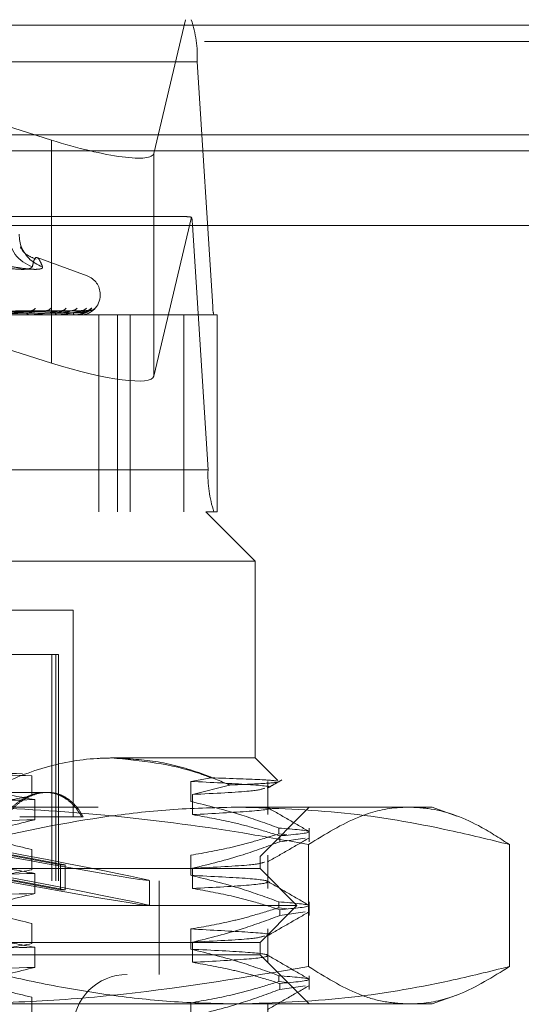
# Model space of a CAD drawing. Units: inches. Extents: x 0 to 23.4, y 0 to 16.5.
# Drawn here: x 7.4 to 7.5, y 13.4 to 13.6 of the extents above; entities that cross this region are included whole.
import ezdxf

# ---------------------------------------------------------------- set-up
doc = ezdxf.new("R2010")
doc.units = ezdxf.units.IN
doc.header["$MEASUREMENT"] = 0
doc.linetypes.add('HIDDEN', pattern=[0.07500000000000001, 0.05, -0.025])

msp = doc.modelspace()

# ---------------------------------------------------------------- linework, layer by layer
at = {"color": 7, "linetype": 'HIDDEN', "lineweight": 0}
for p, q in [((7.2537475677, 13.5578016742), (7.4454998049, 13.5578016742)), ((7.341303252, 13.5578016742), (7.4175124744, 13.5337180506)), ((7.4380243393, 13.531067481), (7.4443616053, 13.5578016742)), ((7.9481135247, 13.5567218012), (3.5045135247, 13.5567218012)), ((7.9481135247, 13.5534718012), (3.5045135247, 13.5534718012)), ((7.4466817173, 13.5493777766), (7.2549294802, 13.5493777766)), ((7.4466817173, 13.5493777766), (7.4497940388, 13.5004313356)), ((7.4175124744, 13.5337180506), (7.4175124744, 13.489132447)), ((3.5045135247, 13.5315468012), (7.9481135247, 13.5315468012)), ((7.4380243393, 13.531067481), (7.4380243393, 13.4864818774)), ((7.4441899134, 13.5184315955), (7.2550574592, 13.5184315955)), ((7.4455676505, 13.5183038555), (7.4380243393, 13.4864818774)), ((7.2539839502, 13.516746816), (7.4457361873, 13.516746816)), ((7.4488485088, 13.467800375), (7.4457361873, 13.516746816)), ((7.4246743826, 13.5065791745), (7.4146509678, 13.5102273992)), ((7.2971749007, 13.5065791745), (7.4244807924, 13.5065791745)), ((7.2943985538, 13.502683564), (7.426925508, 13.502683564)), ((7.2947301851, 13.5028795973), (7.4272571393, 13.5028795973)), ((7.4272648544, 13.502683564), (7.4272648544, 13.5028795973)), ((7.2580418017, 13.5004313356), (7.4497940388, 13.5004313356)), ((7.4439764673, 13.4987465561), (7.2766536326, 13.4987465561)), ((7.4136468097, 13.4995838507), (7.3848769049, 13.4991006024)), ((7.4161902891, 13.4995813989), (7.3863918137, 13.4990992524)), ((7.4196479997, 13.4995833861), (7.3876845817, 13.4991003436)), ((7.4213964612, 13.4995818586), (7.3887261419, 13.4990995055)), ((7.4235223, 13.4995829888), (7.3895209156, 13.4991001262)), ((7.424412608, 13.4995822534), (7.3900512636, 13.4990997227)), ((7.4251298514, 13.4995826208), (7.3903194097, 13.4990999244)), ((7.4132129527, 13.4987465561), (7.4131257232, 13.4987465561)), ((7.4132830235, 13.4987521742), (7.4131397727, 13.4987521742)), ((7.4135977276, 13.4987465561), (7.413683085, 13.4987465561)), ((7.4187176455, 13.4987465561), (7.4186572903, 13.4987465561)), ((7.4187660256, 13.4987521742), (7.4186713398, 13.4987521742)), ((7.4189821582, 13.4987465561), (7.4190404476, 13.4987465561)), ((7.4221300502, 13.4987465561), (7.4220987507, 13.4987465561)), ((7.4221549909, 13.4987521742), (7.4221128001, 13.4987521742)), ((7.4222647406, 13.4987465561), (7.4222938551, 13.4987465561)), ((7.4233268335, 13.4987465561), (7.4233257209, 13.4987465561)), ((7.4269859578, 13.4987465561), (7.4269859578, 13.4593764774)), ((7.4307451553, 13.4593764774), (7.4307451553, 13.4987465561)), ((7.4332787391, 13.4593764774), (7.4332787391, 13.4987465561)), ((7.4506988713, 13.4987465561), (7.4439764673, 13.4987465561)), ((7.4439764673, 13.4593764774), (7.4439764673, 13.4987465561)), ((7.4506988713, 13.4593764774), (7.4506988713, 13.4987465561)), ((7.4175124744, 13.489132447), (7.3914765131, 13.4973603264)), ((7.4488485088, 13.467800375), (7.2570962717, 13.467800375)), ((7.2990890814, 13.4593764774), (7.4484262718, 13.4593764774)), ((7.4506988713, 13.4593764774), (7.4484262718, 13.4593764774)), ((7.4582687914, 13.4495339577), (7.4484262718, 13.4593764774)), ((7.4582687914, 13.4495339577), (7.2921521415, 13.4495339577)), ((7.4582687914, 13.4101638789), (7.4582687914, 13.4495339577)), ((7.4218514686, 13.439691438), (7.3966150444, 13.439691438)), ((7.4218514686, 13.3983528553), (7.4218514686, 13.439691438)), ((7.4091732595, 13.4308331703), (7.4184282589, 13.4308331703)), ((7.4175832902, 13.4308331703), (7.4175832902, 13.3855575797)), ((7.4184282589, 13.4308331703), (7.4184282589, 13.3855575797)), ((7.4184282589, 13.4308331703), (7.4188987127, 13.4308331703)), ((7.4188987127, 13.3855575797), (7.4188987127, 13.4308331703)), ((7.2921521415, 13.4101638789), (7.429953712, 13.4101638789)), ((7.429953712, 13.4101638789), (7.4582687914, 13.4101638789)), ((7.4628019141, 13.4056307563), (7.4582687914, 13.4101638789)), ((7.4136156849, 13.4065794334), (7.4136156849, 13.4025475336)), ((7.4453914184, 13.4054770747), (7.4494737203, 13.4061791086)), ((7.4453914184, 13.4014451749), (7.4453914184, 13.4054770747)), ((7.4531715471, 13.4047458734), (7.445738114, 13.4028459076)), ((7.4608093918, 13.3988140079), (7.4608093918, 13.4054770747)), ((7.4166871317, 13.4032741152), (7.4041110946, 13.4032741152)), ((7.445738114, 13.4028459076), (7.445738114, 13.3988140079)), ((7.3268569749, 13.4003213593), (7.4550903903, 13.4003213593)), ((7.4141693099, 13.3977968109), (7.4141693099, 13.4018287107)), ((7.4550903903, 13.4003213593), (7.4937018623, 13.4003213593)), ((7.4592530434, 13.3904788396), (7.4690955631, 13.4003213593)), ((7.4986559827, 13.3985182069), (7.4937018623, 13.4003213593)), ((7.411164838, 13.3983528553), (7.4238946756, 13.3983528553)), ((7.439568004, 13.2477623041), (7.439568004, 13.3983528553)), ((7.4629827363, 13.3961397673), (7.4629827363, 13.394975934)), ((7.4690955631, 13.3934094517), (7.4690955631, 13.3961397673)), ((7.4646457433, 13.3947744059), (7.4629827363, 13.394975934)), ((7.463214874, 13.3934094517), (7.463214874, 13.3945732851)), ((7.463214874, 13.3934094517), (7.4682714425, 13.3941201953)), ((7.4689640379, 13.392839703), (7.4689640379, 13.3806511561)), ((7.509158486, 13.392839703), (7.509158486, 13.3684329368)), ((7.2624026497, 13.3904788396), (7.4592530434, 13.3904788396)), ((7.4083257503, 13.3908513184), (7.4193638021, 13.3888097842)), ((7.4202932677, 13.3888097842), (7.409255216, 13.3908513184)), ((7.4136156849, 13.3918156539), (7.4136156849, 13.3877837541)), ((7.4453914184, 13.3866813954), (7.4453914184, 13.3907132951)), ((7.4592530434, 13.3880182097), (7.4592530434, 13.3904788396)), ((7.4608093918, 13.3840502283), (7.4608093918, 13.3907132951)), ((7.4193638021, 13.3838052113), (7.4193638021, 13.3888097842)), ((7.4202932677, 13.3888097842), (7.4193638021, 13.3888097842)), ((7.4202932677, 13.3838052113), (7.4202932677, 13.3888097842)), ((7.430651953, 13.3880182097), (7.2624026497, 13.3880182097)), ((7.4141693099, 13.3830330314), (7.4141693099, 13.3870649311)), ((7.4592530434, 13.3880182097), (7.430651953, 13.3880182097)), ((7.445738114, 13.3880821281), (7.445738114, 13.3840502283)), ((7.4666349332, 13.3806363199), (7.4592530434, 13.3880182097)), ((7.2825798151, 13.3855575797), (7.439075878, 13.3855575797)), ((7.4083257503, 13.3858467455), (7.4193638021, 13.3838052113)), ((7.4202932677, 13.3838052113), (7.409255216, 13.3858467455)), ((7.4371073741, 13.3806354116), (7.4371073741, 13.3856399845)), ((7.439075878, 13.3668567923), (7.439075878, 13.3855575797)), ((7.4202932677, 13.3838052113), (7.4193638021, 13.3838052113)), ((7.435888761, 13.3806363199), (7.2550207599, 13.3806363199)), ((7.4666349332, 13.3806363199), (7.435888761, 13.3806363199)), ((7.4592530434, 13.3732544301), (7.4666349332, 13.3806363199)), ((7.4629827363, 13.3813759878), (7.4629827363, 13.3802121545)), ((7.4689640379, 13.3806175993), (7.4689640379, 13.3684329368)), ((7.4690955631, 13.3786456722), (7.4690955631, 13.3813759878)), ((7.4646457433, 13.3800106264), (7.4629827363, 13.3802121545)), ((7.463214874, 13.3786456722), (7.463214874, 13.3798095056)), ((7.463214874, 13.3786456722), (7.4682714425, 13.3793564158)), ((7.4136156849, 13.3770518743), (7.4136156849, 13.3730199746)), ((7.4453914184, 13.3719176158), (7.4453914184, 13.3759495156)), ((7.4608093918, 13.3692864488), (7.4608093918, 13.3759495156)), ((7.430651953, 13.3732544301), (7.2624026497, 13.3732544301)), ((7.4592530434, 13.3732544301), (7.430651953, 13.3732544301)), ((7.445738114, 13.3733183486), (7.445738114, 13.3692864488)), ((7.4592530434, 13.3707938002), (7.4592530434, 13.3732544301)), ((7.4592530434, 13.3707938002), (7.2624026497, 13.3707938002)), ((7.4141693099, 13.3682692518), (7.4141693099, 13.3723011516)), ((7.4690955631, 13.3609512805), (7.4592530434, 13.3707938002)), ((7.2825798151, 13.3668567923), (7.439075878, 13.3668567923)), ((7.4629827363, 13.3666122083), (7.4629827363, 13.3654483749)), ((7.4690955631, 13.3638818927), (7.4690955631, 13.3666122083)), ((7.4646457433, 13.3652468469), (7.4629827363, 13.3654483749)), ((7.463214874, 13.3638818927), (7.463214874, 13.365045726)), ((7.463214874, 13.3638818927), (7.4682714425, 13.3645926363)), ((7.4937018623, 13.3609512805), (7.4985363639, 13.3627108952)), ((7.4550903903, 13.3609512805), (7.3268569749, 13.3609512805)), ((7.4136156849, 13.3622880948), (7.4136156849, 13.358256195)), ((7.4453914184, 13.3571538363), (7.4453914184, 13.3611857361)), ((7.4937018623, 13.3609512805), (7.4550903903, 13.3609512805)), ((7.4608093918, 13.3545226693), (7.4608093918, 13.3611857361))]:
    msp.add_line(p, q, dxfattribs=at)
at = {"color": 7, "linetype": 'Continuous', "lineweight": 15}
for p, q in [((3.5045135247, 13.5567218012), (7.9481135247, 13.5567218012)), ((7.9481135247, 13.5347968012), (3.5045135247, 13.5347968012)), ((3.5045135247, 13.5315468012), (7.9481135247, 13.5315468012)), ((3.2580383805, 13.516636123), (8.1823673126, 13.516636123))]:
    msp.add_line(p, q, dxfattribs=at)
at = {"color": 7, "linetype": 'HIDDEN', "lineweight": 0, "flags": 128}
msp.add_lwpolyline([(7.4110439492, 13.5148770175), (7.4111214231, 13.5138144593), (7.4113491596, 13.51282864)], dxfattribs=at)
at = {"color": 7, "linetype": 'HIDDEN', "lineweight": 0}
for centre, radius, start, end in [((7.4231524486, 13.5503713722), 0.0235502382264113, 357.5819462854, 18.391518412), ((7.4348975491, 13.5163612631), 0.010845493559609, 2.037270897, 10.3182253305), ((7.4158229738, 13.51494774), 0.0068771129725602, 180.5892253704, 252.1206237031), ((7.4178299443, 13.514861711), 0.0067921976735697, 197.4170342131, 251.9778961725), ((7.4233278466, 13.5028795973), 0.003937007874017, 0, 70), ((7.4233278466, 13.502683564), 0.0039370078740166, 270, 0), ((7.4132021416, 13.4994430707), 0.0007006941972422, 203.5503233347, 263.7388109341), ((7.4132128274, 13.4991879032), 0.0004413471191046, 270.0162620984, 279.1517316127), ((7.4134131046, 13.5005869714), 0.0009862746856492, 272.2760077282, 330.7753275917), ((7.4163895989, 13.5009364067), 0.0013353488942961, 271.4318606631, 321.5166982704), ((7.4187919748, 13.4992676807), 0.0005382478736897, 191.2031714157, 255.509019281), ((7.4187174241, 13.4989595847), 0.0002130287216258, 270.0595607236, 283.1878940119), ((7.4194987218, 13.5007812914), 0.0011800040953925, 271.0213378923, 325.0573718239), ((7.4215429691, 13.5010450779), 0.001443727952357, 270.7534016247, 319.3947777824), ((7.422387174, 13.4991489795), 0.0004951086424163, 178.3650888479, 234.3702211746), ((7.4221295687, 13.4988068632), 6.03089901183e-05, 270.4574460979, 294.9313556944), ((7.4233060349, 13.4987516181), 2.14057108042e-05, 346.3211687569, 1.4885474498), ((7.4234547696, 13.5009428287), 0.0013414005358188, 270.4779309658, 321.3716212582), ((7.4244952263, 13.5010845575), 0.0014831207848402, 270.410406292, 318.6867192511), ((7.4251402948, 13.5010488707), 0.0014474178001004, 270.3152185064, 319.3221998982), ((7.4544998925, 13.5002326165), 0.0047100476452884, 177.5819462854, 198.3915184119), ((7.4723777775, 13.4668067794), 0.0235502382264109, 177.5819462854, 198.3915184121), ((7.4326782403, 13.3560300207), 0.0108267716535444, 90, 270)]:
    msp.add_arc(centre, radius, start, end, dxfattribs=at)
for centre, major_axis, ratio, start_param, end_param in [((7.4183574432, 13.5372826097), (0.01965376993312873, -0.006262454502929061), 0.1771030548, 4.725823496057323, 6.296619822852598), ((7.4753351755, 13.5085890758), (0.03172541849803956, -0.00969102432260982), 0.0542229114, 2.804627753550757, 2.96591353165324), ((7.4183574432, 13.4926970061), (0.01965376993312784, -0.006262454502927284), 0.1771030548, 4.725823496057292, 6.296619822851524), ((7.3608278466, 13.3997222101), (0.07627945107316858, -0.01408306826697369), 0.0076702982, 4.829496400184281, 7.653831250211308), ((7.3608278466, 13.3947176372), (0.07627945107316858, -0.01408306826697369), 0.0076702982, 4.793300336315003, 7.690027314079984)]:
    msp.add_ellipse(centre, major_axis=major_axis, ratio=ratio, start_param=start_param, end_param=end_param, dxfattribs=at)
for points, knots in [([(7.414434662590154, 13.50989616040253), (7.413771426493575, 13.51018142040252), (7.412110599280663, 13.51089574758281), (7.411464855182949, 13.51219120426235), (7.411256021773418, 13.51255533315084), (7.411379580832388, 13.51220467322795), (7.411432497987865, 13.51205449463471)], [0, 0, 0, 0, 0.1641131824048915, 0.4109602006602444, 0.747729459060256, 1, 1, 1, 1]), ([(7.413711603339439, 13.50840275734888), (7.413541115735574, 13.50822662339952), (7.413200011221934, 13.50787422191244), (7.411001833292714, 13.50783670723245), (7.408570052939419, 13.50808457959056), (7.406981273902322, 13.50834127654892), (7.406600749696723, 13.50840275734888)], [0, 0, 0, 0, 0.3031799493560722, 0.6065898448024817, 0.9057753889710397, 1, 1, 1, 1]), ([(7.409602713713351, 13.50840275734888), (7.410173297891908, 13.50830755257104), (7.411330676711892, 13.50811443821988), (7.41280019687247, 13.50794199912118), (7.414030891360603, 13.50786007201568), (7.414944961693374, 13.50787970059526), (7.4155349120975, 13.50799865932984), (7.415772166404088, 13.50818014883225), (7.415740612093231, 13.50834118737751), (7.415728547913112, 13.50840275734888)], [0, 0, 0, 0, 0.1495103293179538, 0.3032682906823388, 0.4528101939428849, 0.6068134906944656, 0.7543444163139258, 0.9060783414919734, 1, 1, 1, 1]), ([(7.413711603339439, 13.50840275734888), (7.413777521120859, 13.50872102407213), (7.413909461681683, 13.50935806447387), (7.414151692223077, 13.51001075474461), (7.414450802654942, 13.51033117804817), (7.414826990820718, 13.51016769858982), (7.415256171659883, 13.50954868637257), (7.415570945201394, 13.50878508292163), (7.415728547913112, 13.50840275734888)], [0, 0, 0, 0, 0.1460701271534198, 0.2923729239913985, 0.4678607677315959, 0.6439417425230094, 0.8217266081559654, 1, 1, 1, 1]), ([(7.384717420058985, 13.49910219418277), (7.385525964430096, 13.49911587845773), (7.389568691904947, 13.49918429992764), (7.399134095313596, 13.49934875372218), (7.407918981005391, 13.49950381016705), (7.413452272866798, 13.49960147479178)], [0, 0, 0, 0, 0.0846963374235488, 0.4234822757477799, 1, 1, 1, 1]), ([(7.385200386558389, 13.49892722573395), (7.386015911424673, 13.49893406958084), (7.390093536659504, 13.49896828882289), (7.399208470170814, 13.49904608666439), (7.407518620888669, 13.4991189214836), (7.412559808614532, 13.49916310527871)], [0, 0, 0, 0, 0.0895371415801352, 0.4476858070866663, 0.9999999999999999, 0.9999999999999999, 0.9999999999999999, 0.9999999999999999]), ([(7.386115997960916, 13.49892722573395), (7.386956005718162, 13.49893406958084), (7.391156045434918, 13.49896828882289), (7.400531459433306, 13.49904608666438), (7.409056767735972, 13.4991189214836), (7.414228476533292, 13.49916310527871)], [0, 0, 0, 0, 0.0895371415802153, 0.4476858070867723, 1, 1, 1, 1]), ([(7.386534469710577, 13.49910219418277), (7.387380735807291, 13.49911587845773), (7.391612072172309, 13.49918429992764), (7.401586748887786, 13.49934875372218), (7.410689477046742, 13.49950381016705), (7.416422966747763, 13.49960147479178)], [0, 0, 0, 0, 0.0846963374235229, 0.423482275747777, 1, 1, 1, 1]), ([(7.38756930092992, 13.49910219418277), (7.388469420667261, 13.49911587845773), (7.392970025609699, 13.49918429992764), (7.403611106418508, 13.49934875372218), (7.413371822073352, 13.49950381016705), (7.419519755056122, 13.49960147479178)], [0, 0, 0, 0, 0.0846963374234991, 0.4234822757477977, 1, 1, 1, 1]), ([(7.387914733586544, 13.49892722573395), (7.388819802297748, 13.49893406958084), (7.393345146856373, 13.49896828882289), (7.40345815349578, 13.49904608666439), (7.412673610054396, 13.4991189214836), (7.418263983570931, 13.49916310527871)], [0, 0, 0, 0, 0.0895371415801547, 0.4476858070867512, 1, 1, 1, 1]), ([(7.388544168825815, 13.49892722573395), (7.38946606825176, 13.49893406958084), (7.39407556640273, 13.49896828882289), (7.404367639835389, 13.49904608666438), (7.413731006048143, 13.4991189214836), (7.419411106015895, 13.49916310527871)], [0, 0, 0, 0, 0.0895371415802615, 0.4476858070867518, 1, 1, 1, 1]), ([(7.388818428102271, 13.49910219418277), (7.389744479564921, 13.49911587845773), (7.394374743314128, 13.49918429992764), (7.405297178244453, 13.49934875372218), (7.415276394071767, 13.49950381016705), (7.421561952661569, 13.49960147479178)], [0, 0, 0, 0, 0.0846963374235309, 0.4234822757478068, 1, 1, 1, 1]), ([(7.389454675965504, 13.49910219418277), (7.390413838396529, 13.49911587845773), (7.395209657217729, 13.49918429992764), (7.406541819041196, 13.49934875372218), (7.416925586964027, 13.49950381016705), (7.423465958751881, 13.49960147479178)], [0, 0, 0, 0, 0.0846963374235885, 0.4234822757477668, 1, 1, 1, 1]), ([(7.389650089943125, 13.49892722573395), (7.390611990957892, 13.49893406958084), (7.395421497097288, 13.49896828882289), (7.406167066455664, 13.49904608666439), (7.415954758244371, 13.4991189214836), (7.421892266887113, 13.49916310527871)], [0, 0, 0, 0, 0.0895371415801545, 0.4476858070867271, 0.9999999999999999, 0.9999999999999999, 0.9999999999999999, 0.9999999999999999]), ([(7.389970599589614, 13.49892722573395), (7.39094107083702, 13.49893406958084), (7.395793428149103, 13.49896828882289), (7.406630178666433, 13.49904608666439), (7.416493186338337, 13.4991189214836), (7.422476383864327, 13.49916310527871)], [0, 0, 0, 0, 0.0895371415801742, 0.4476858070866843, 0.9999999999999999, 0.9999999999999999, 0.9999999999999999, 0.9999999999999999]), ([(7.390090733948041, 13.49910219418277), (7.391063100863965, 13.49911587845773), (7.395924942201425, 13.49918429992764), (7.407400370090087, 13.49934875372218), (7.417895398725167, 13.49950381016705), (7.424505849739455, 13.49960147479178)], [0, 0, 0, 0, 0.0846963374235752, 0.4234822757477507, 1, 1, 1, 1]), ([(7.390305402799655, 13.49910219418277), (7.391288941295034, 13.49911587845773), (7.396206640607407, 13.49918429992764), (7.407820309591575, 13.49934875372218), (7.418451833355018, 13.49950381016705), (7.42514825787077, 13.49960147479178)], [0, 0, 0, 0, 0.0846963374235792, 0.4234822757477835, 0.9999999999999999, 0.9999999999999999, 0.9999999999999999, 0.9999999999999999]), ([(7.390343735327974, 13.49892722573395), (7.391327703037422, 13.49893406958084), (7.396247542674665, 13.49896828882289), (7.407237301878095, 13.49904608666439), (7.417243476214068, 13.4991189214836), (7.42331352295064, 13.49916310527871)], [0, 0, 0, 0, 0.0895371415801783, 0.4476858070867285, 1, 1, 1, 1]), ([(7.413452272866798, 13.49960147479178), (7.412283833252725, 13.49944789273673), (7.410323445896732, 13.49919021547622), (7.407847579938566, 13.49891094289924), (7.406475425210609, 13.49878490541305), (7.406121733490922, 13.49876034876421), (7.405982370218974, 13.49875326363439), (7.405928164186833, 13.49875250860413), (7.405904154644458, 13.49875217417767)], [0, 0, 0, 0, 0.5273188798740343, 0.8847263069758031, 0.9590362595957758, 0.9800473728109903, 0.991162359075121, 1, 1, 1, 1]), ([(7.412559808614489, 13.49916310527877), (7.412705000565615, 13.49916999200429), (7.412999910137169, 13.49918398011629), (7.413347950853518, 13.49927247214793), (7.413556021908914, 13.49937311605112), (7.413652050450108, 13.49945355621402), (7.413688654018695, 13.49951784503802), (7.413692576784058, 13.49956906406642), (7.413651760747825, 13.49957958268199), (7.413646651693164, 13.49958089932582)], [0, 0, 0, 0, 0.2465707444880274, 0.5008271605366036, 0.6811629678849858, 0.7710920333898181, 0.8637946142889867, 0.9829508001070979, 1, 1, 1, 1]), ([(7.419519755056122, 13.49960147479178), (7.418620700415386, 13.49944789273673), (7.417112282411733, 13.49919021547622), (7.41506864513617, 13.49891094289924), (7.413849755712342, 13.49878490541305), (7.413511758609336, 13.49876034876422), (7.413370801171713, 13.49875326363439), (7.413309968270461, 13.49875250860413), (7.413283023481059, 13.49875217417767)], [0, 0, 0, 0, 0.5273188798739461, 0.8847263069756742, 0.9590362595959127, 0.980047372811102, 0.9911623590754948, 1, 1, 1, 1]), ([(7.413646651693164, 13.49958089932582), (7.413622174322567, 13.49959251840129), (7.413579136548337, 13.49961294784837), (7.413490498691284, 13.49960493178627), (7.413452272866798, 13.49960147479178)], [0, 0, 0, 0, 0.568741554044111, 1, 1, 1, 1]), ([(7.416190437554818, 13.49957932345563), (7.416247849889591, 13.49959173953246), (7.416346276909695, 13.49961302550607), (7.416400409582679, 13.49960487226108), (7.416422966747839, 13.49960147479178)], [0, 0, 0, 0, 0.5832985161264239, 0.9999999999999999, 0.9999999999999999, 0.9999999999999999, 0.9999999999999999]), ([(7.418263983570898, 13.49916310527877), (7.418592311216992, 13.49918737149454), (7.419039340657111, 13.49922041078617), (7.419473300874784, 13.49939247611389), (7.419626221740329, 13.49949872884571), (7.419673374423314, 13.49956887233627), (7.419650580545551, 13.49957936415504), (7.419647907444304, 13.49958059455972)], [0, 0, 0, 0, 0.5008022594075308, 0.6818595884196418, 0.8644735035115968, 0.9841064319736363, 1, 1, 1, 1]), ([(7.423465958751881, 13.49960147479178), (7.422868783261662, 13.49944789273673), (7.42186685276715, 13.49919021547622), (7.420329306549966, 13.49891094289924), (7.419307736269832, 13.49878490541305), (7.418997649879453, 13.49876034876422), (7.418860192845211, 13.49875326363439), (7.418794931734397, 13.49875250860413), (7.418766025552858, 13.49875217417767)], [0, 0, 0, 0, 0.5273188798740022, 0.8847263069756011, 0.9590362595956831, 0.980047372810904, 0.9911623590750795, 1, 1, 1, 1]), ([(7.419411106015921, 13.49916310527877), (7.419758604917686, 13.49918734980689), (7.420231736685132, 13.49922035957003), (7.420841638744479, 13.49939254037524), (7.421155753453207, 13.49949851423637), (7.421344557939389, 13.49956832202847), (7.421392248246069, 13.49957867283838), (7.42139658000072, 13.49957961301202)], [0, 0, 0, 0, 0.5027840275184695, 0.684557834210429, 0.86789438668428, 0.9880007249956384, 1, 1, 1, 1]), ([(7.419647907444304, 13.49958059455972), (7.419637117548954, 13.49959236744941), (7.41961824207065, 13.49961296254481), (7.419549291168217, 13.49960491995217), (7.419519755056206, 13.49960147479179)], [0, 0, 0, 0, 0.5716355991213028, 0.9999999999999999, 0.9999999999999999, 0.9999999999999999, 0.9999999999999999]), ([(7.42139658000072, 13.49957961301202), (7.421442100941511, 13.49959188234155), (7.421520490994586, 13.49961301093372), (7.421549703709523, 13.49960488289523), (7.421561952661651, 13.49960147479179)], [0, 0, 0, 0, 0.580697920262302, 1, 1, 1, 1]), ([(7.4218922668871, 13.49916310527877), (7.422244792224546, 13.49918736592529), (7.42272476765793, 13.49922039763418), (7.423232028118846, 13.4993924926158), (7.423437948617493, 13.49949867373536), (7.423527084570473, 13.49956872682763), (7.423522748788345, 13.49957918144976), (7.423522269828347, 13.49958033633846)], [0, 0, 0, 0, 0.5013220983318293, 0.6825673670852991, 0.8653708376753722, 0.9851279465907188, 1, 1, 1, 1]), ([(7.42514825787077, 13.49960147479178), (7.424874545009208, 13.49944789273673), (7.424415314402413, 13.49919021547622), (7.423439430169948, 13.49891094289924), (7.422652101245097, 13.49878490541305), (7.42238113289742, 13.49876034876421), (7.422252144321919, 13.49875326363439), (7.422184813708125, 13.49875250860413), (7.422154990879164, 13.49875217417767)], [0, 0, 0, 0, 0.527318879874238, 0.8847263069756188, 0.9590362595958638, 0.9800473728109543, 0.9911623590751474, 1, 1, 1, 1]), ([(7.422476383864337, 13.49916310527877), (7.422838671227685, 13.49918735548449), (7.4233319379968, 13.49922037297788), (7.423928788463659, 13.49939252355229), (7.424216788991029, 13.49949857041883), (7.424378050956375, 13.49956846191362), (7.424409601711652, 13.49957884865487), (7.424412685390352, 13.49957986382463)], [0, 0, 0, 0, 0.5022761405499118, 0.6838663285464001, 0.8670176837178311, 0.9870026966868989, 1, 1, 1, 1]), ([(7.42331352295064, 13.49916310527877), (7.423677506256134, 13.49918736072123), (7.424173082109108, 13.49922038534462), (7.424735301319952, 13.49939250803562), (7.424986797733172, 13.49949862223881), (7.425114427963534, 13.49956859352238), (7.42512842139457, 13.4995790140132), (7.425129878349405, 13.49958009896402)], [0, 0, 0, 0, 0.5018009223455464, 0.6832193025344845, 0.8661973728321094, 0.9860688644578874, 0.9999999999999999, 0.9999999999999999, 0.9999999999999999, 0.9999999999999999]), ([(7.423522269828346, 13.49958033633846), (7.423525882609026, 13.49959223967497), (7.423532176022338, 13.49961297512036), (7.42348573847862, 13.499604910049), (7.423465958751969, 13.49960147479178)], [0, 0, 0, 0, 0.5740574313796302, 1, 1, 1, 1]), ([(7.423810124641607, 13.49965170847658), (7.423780521036999, 13.49964264014472), (7.423696782093141, 13.49961698879102), (7.42357606298918, 13.49961729050751), (7.423498020810165, 13.49961748556042)], [0, 0, 0, 0, 0.3535225457066241, 1, 1, 1, 1]), ([(7.425609214851692, 13.50010543709641), (7.425591095771083, 13.50011641687675), (7.425570643073701, 13.50012881077959), (7.4254521999206, 13.50005982156218), (7.425342828299509, 13.4999780529936), (7.425087896877365, 13.49978236578756), (7.424707657757909, 13.49950583028321), (7.424198331710594, 13.49918627029267), (7.423839420562564, 13.49907108884657), (7.423737372503091, 13.49903833967417)], [0, 0, 0, 0, 0.1756639238300759, 0.1982882659925558, 0.3730665096506272, 0.4143636992969687, 0.6429189019516697, 0.8984722727881755, 1, 1, 1, 1]), ([(7.424412685390352, 13.49957986382463), (7.424444975707054, 13.49959200615009), (7.42450080084661, 13.49961299841907), (7.424504352450515, 13.49960489221436), (7.42450584973954, 13.49960147479179)], [0, 0, 0, 0, 0.5784189159032493, 1, 1, 1, 1]), ([(7.42508960268083, 13.49975461394326), (7.425089925970599, 13.4997547714654), (7.425090752013948, 13.49975517395298), (7.425030320928728, 13.49972215908939), (7.424876399374678, 13.49966093553606), (7.424654005680202, 13.49959719644634), (7.424478467149609, 13.49961840917016), (7.424419031758864, 13.49962559156211)], [0, 0, 0, 0, 0.0969852546638204, 0.2478087217329551, 0.4430037333950768, 0.8114072697451525, 1, 1, 1, 1]), ([(7.425129878349405, 13.49958009896402), (7.425148032517043, 13.49959212231435), (7.425179535964711, 13.49961298677893), (7.425157567004443, 13.49960490104361), (7.425148257870863, 13.49960147479178)], [0, 0, 0, 0, 0.5762597107035055, 1, 1, 1, 1]), ([(7.425987879975498, 13.4998757773836), (7.42598465010918, 13.49987334922316), (7.425958596963552, 13.49985376289628), (7.425820103851881, 13.49976476132949), (7.425547094735343, 13.49964098740943), (7.425294565180872, 13.49962175524594), (7.425160957685192, 13.49961157995693)], [0, 0, 0, 0, 0.0237978743924559, 0.1919613464550763, 0.5724856002001623, 1, 1, 1, 1]), ([(7.429953711961979, 13.41016387894848), (7.428852579263976, 13.41013962467197), (7.424041633812308, 13.41003365560807), (7.415449385862344, 13.40848301977252), (7.408271248604987, 13.40534358453578), (7.404643154401083, 13.40375679866396)], [0, 0, 0, 0, 0.1280041239847192, 0.5592612581546573, 0.9999999999999999, 0.9999999999999999, 0.9999999999999999, 0.9999999999999999]), ([(7.429503551653319, 13.41016387894848), (7.435460218304339, 13.40959632573033), (7.442210919124701, 13.40895311666732), (7.448709357864204, 13.40647105486226), (7.449473720342092, 13.40617910859829)], [0, 0, 0, 0, 0.8823775204278459, 1, 1, 1, 1]), ([(7.453171547149974, 13.40474587340632), (7.451292305281767, 13.4055419475929), (7.446602021764479, 13.4075288199051), (7.438843428466412, 13.40967612442623), (7.432931144816889, 13.41000051532052), (7.429953711961979, 13.41016387894848)], [0, 0, 0, 0, 0.2491665664191489, 0.6218794181347808, 1, 1, 1, 1]), ([(7.370252892364326, 13.40762327855478), (7.377819316043967, 13.40745726606745), (7.393121805484413, 13.40712151903004), (7.40673409024235, 13.40676145913559), (7.413615684930067, 13.40657943339185)], [0, 0, 0, 0, 0.4944570430247808, 1, 1, 1, 1]), ([(7.370252892364324, 13.40762327855478), (7.377670121764817, 13.40752024451589), (7.392198940094265, 13.4073184221437), (7.405322490982241, 13.4071047791391), (7.411746227385796, 13.40700020482398)], [0, 0, 0, 0, 0.5105184215469257, 1, 1, 1, 1]), ([(7.449473720342092, 13.40617910859829), (7.453441520140592, 13.40605270981149), (7.459885284237632, 13.40584743635878), (7.461820703991871, 13.4056439665628), (7.46256437339721, 13.40556578493742)], [0, 0, 0, 0, 0.6157580784687705, 1, 1, 1, 1]), ([(7.307486383167051, 13.40517870065715), (7.315840963231035, 13.40495276208194), (7.332568738633393, 13.40450038150604), (7.360764567181441, 13.40379882834065), (7.388829268693494, 13.40319009882185), (7.405333496419667, 13.40276224179684), (7.413615684930065, 13.40254753362658)], [0, 0, 0, 0, 0.2517500424956461, 0.5040610223552231, 0.7511267918343831, 1, 1, 1, 1]), ([(7.445391418376571, 13.40547707466408), (7.449536534906029, 13.40526121370088), (7.457796664105915, 13.40483105946215), (7.462024919962089, 13.40443353276671), (7.460738446875663, 13.40420270501216), (7.460703224303114, 13.40419638513853)], [0, 0, 0, 0, 0.4948821832533472, 0.9861702905921825, 0.9999999999999999, 0.9999999999999999, 0.9999999999999999, 0.9999999999999999]), ([(7.460157624093108, 13.40409617314443), (7.459602223466634, 13.40390669551098), (7.458376380541022, 13.40348849321617), (7.450206444157876, 13.40307309737786), (7.445738113984348, 13.4028459076335)], [0, 0, 0, 0, 0.4530765034172585, 0.9999999999999999, 0.9999999999999999, 0.9999999999999999, 0.9999999999999999]), ([(7.462651138952825, 13.40538741315036), (7.462693637696367, 13.40536186657109), (7.462875351095005, 13.40525263614786), (7.460254783154567, 13.40504902414169), (7.456392608475871, 13.40486016559011), (7.453555706371898, 13.4047595044403), (7.453171547149974, 13.40474587340632)], [0, 0, 0, 0, 0.1223330351417638, 0.523063736205797, 0.935415655073058, 1, 1, 1, 1]), ([(7.460720886570027, 13.4040960857543), (7.461203735297178, 13.40437509841816), (7.462169441452837, 13.40493312877392), (7.463135156907566, 13.40549114377125), (7.463618018985652, 13.40577015378387)], [0, 0, 0, 0, 0.4999954948208621, 1, 1, 1, 1]), ([(7.413615684930067, 13.40254753362658), (7.411013964667362, 13.40209336564782), (7.406759291545535, 13.40135065079115), (7.400903031300009, 13.39982323614955), (7.39765117692196, 13.39879786078915), (7.396024367019863, 13.3982848947717)], [0, 0, 0, 0, 0.4402664732982789, 0.7199812974651255, 1, 1, 1, 1]), ([(7.414169309939613, 13.40182871065864), (7.411421917402822, 13.40230713889782), (7.408236886936376, 13.40286177697643), (7.405077296722298, 13.40364867520482), (7.404643154401081, 13.40375679866396)], [0, 0, 0, 0, 0.862595370981843, 1, 1, 1, 1]), ([(7.407972172574, 13.39835285532643), (7.408434402257766, 13.39893599438956), (7.409372152913661, 13.40011904052039), (7.411006116655934, 13.40148590877323), (7.412756311385305, 13.40251707118205), (7.414546027571927, 13.40313513030068), (7.416343221609917, 13.4033435199386), (7.418056815388267, 13.40313537194187), (7.419678896212751, 13.40252125159996), (7.421152217670051, 13.40151916993928), (7.422494048479845, 13.40015046859717), (7.423218064298647, 13.39895781994169), (7.423585317428266, 13.39835285532643)], [0, 0, 0, 0, 0.098980171939472, 0.2008064916993031, 0.2997938226402728, 0.4017097055952386, 0.4996427094313427, 0.6004740533865128, 0.6974868716473974, 0.7972668470989327, 0.8971646986892589, 0.9999999999999999, 0.9999999999999999, 0.9999999999999999, 0.9999999999999999]), ([(7.408383206392218, 13.39835285532643), (7.408843141434184, 13.39893599438957), (7.409776236824675, 13.40011904052039), (7.411401581386987, 13.40148590877323), (7.413142017424597, 13.40251707118205), (7.414921126795113, 13.40313513030068), (7.416706978616032, 13.4033435199386), (7.418409051977403, 13.40313537194188), (7.420019528939656, 13.40252125159996), (7.42148166059099, 13.40151916993927), (7.422812722987633, 13.40015046859718), (7.423530557758482, 13.39895781994169), (7.423894675584775, 13.39835285532643)], [0, 0, 0, 0, 0.0989801719394467, 0.200806491699362, 0.2997938226402498, 0.4017097055952471, 0.4996427094312786, 0.6004740533865555, 0.6974868716473652, 0.7972668470989273, 0.897164698689288, 1, 1, 1, 1]), ([(7.414169309939608, 13.40182871065864), (7.405814729875623, 13.40160277208343), (7.389086954473266, 13.40115039150753), (7.360891125925217, 13.40044883834214), (7.332826424413164, 13.39984010882334), (7.316322196686989, 13.39941225179833), (7.30804000817659, 13.39919754362807)], [0, 0, 0, 0, 0.2517500424956385, 0.5040610223552161, 0.7511267918343824, 1, 1, 1, 1]), ([(7.46896403789769, 13.39283970295308), (7.465151950825659, 13.39353227700515), (7.45217235493005, 13.39589038980632), (7.43059132342743, 13.39877039217387), (7.4096162353931, 13.40019664654351), (7.397923925187692, 13.40029505572962), (7.394798718192065, 13.40032135926344)], [0, 0, 0, 0, 0.1556225612862058, 0.5298719361776184, 0.8743407001621701, 1, 1, 1, 1]), ([(7.401022294620212, 13.39283970295308), (7.401801489215814, 13.39303882576122), (7.411080947740711, 13.39541018697188), (7.424736467170002, 13.39813863520672), (7.442031720622935, 13.40004771281447), (7.450734123937379, 13.40023007302609), (7.455090390292392, 13.40032135926344)], [0, 0, 0, 0, 0.0436696130586297, 0.520063108064464, 0.7597522363278145, 1, 1, 1, 1]), ([(7.462982736286775, 13.39613976733885), (7.460524195825808, 13.39704185250368), (7.454716585726653, 13.39917277489309), (7.448802112617171, 13.40061404111633), (7.445391418376571, 13.40144517489881)], [0, 0, 0, 0, 0.4233308398793769, 1, 1, 1, 1]), ([(7.460336546907286, 13.40025650552207), (7.460506285501169, 13.40023225704119), (7.462155515197346, 13.39999665172694), (7.458225519783173, 13.39948976076141), (7.449897493340794, 13.39903909165899), (7.445738113984348, 13.39881400786823)], [0, 0, 0, 0, 0.0543088494045527, 0.527680624386032, 1, 1, 1, 1]), ([(7.455090390292392, 13.40032135926344), (7.46211107604153, 13.40007862865145), (7.476193490143061, 13.39959174843558), (7.494219347905283, 13.39649099064792), (7.50516773876401, 13.3938150849389), (7.509158485964576, 13.39283970295308)], [0, 0, 0, 0, 0.387180235301554, 0.7766239083004776, 1, 1, 1, 1]), ([(7.469016779426692, 13.39547106804756), (7.467634623842102, 13.39626963023501), (7.464870377828403, 13.39786671696531), (7.462106198100017, 13.39946391396768), (7.460724140812784, 13.40026249364526)], [0, 0, 0, 0, 0.5000117853988104, 0.9999999999999999, 0.9999999999999999, 0.9999999999999999, 0.9999999999999999]), ([(7.489061261931132, 13.40032135926344), (7.488223849469361, 13.40029434899054), (7.484865510946872, 13.40018602765055), (7.478129912557856, 13.39852464802278), (7.472302132977279, 13.39491008770833), (7.46896403789769, 13.39283970295308)], [0, 0, 0, 0, 0.124276124167261, 0.4983939387930356, 1, 1, 1, 1]), ([(7.509158485964576, 13.39283970295308), (7.507089880767809, 13.39417484493587), (7.501697923239204, 13.39765498163722), (7.494971977541267, 13.40003828522365), (7.490331415536661, 13.40026052948648), (7.489061261931132, 13.40032135926344)], [0, 0, 0, 0, 0.3113316619935439, 0.811506758951875, 1, 1, 1, 1]), ([(7.445738113984343, 13.39881400786823), (7.448322799011692, 13.39835965526609), (7.452549207608769, 13.39761670990775), (7.458367500289182, 13.39609911533274), (7.461598518412463, 13.39508207281904), (7.46321487400723, 13.39457328509504)], [0, 0, 0, 0, 0.4403321104597017, 0.7200194211379977, 1, 1, 1, 1]), ([(7.414169309939608, 13.39779681089337), (7.405814729875622, 13.39757087231816), (7.389086954473266, 13.39711849174226), (7.360891125925217, 13.39641693857688), (7.332826424413164, 13.39580820905807), (7.316322196686989, 13.39538035203306), (7.30804000817659, 13.3951656438628)], [0, 0, 0, 0, 0.2517500424956374, 0.5040610223552174, 0.7511267918343801, 1, 1, 1, 1]), ([(7.396024367019863, 13.39712106142425), (7.398482907480825, 13.39621897625942), (7.404290517579967, 13.39408805387001), (7.410204990689459, 13.39264678764676), (7.413615684930067, 13.39181565386429)], [0, 0, 0, 0, 0.4233308398793954, 0.9999999999999999, 0.9999999999999999, 0.9999999999999999, 0.9999999999999999]), ([(7.396692549916726, 13.39246948725172), (7.399131382076887, 13.39337665534103), (7.404899765803602, 13.39552231084339), (7.410776955058595, 13.3969644170633), (7.414169309939613, 13.39779681089337)], [0, 0, 0, 0, 0.4227929825238215, 1, 1, 1, 1]), ([(7.462982736286773, 13.39613976733885), (7.465991709916229, 13.39589821219927), (7.472092262665329, 13.39540847049586), (7.466200595905505, 13.39485418203854), (7.46321487400723, 13.39457328509504)], [0, 0, 0, 0, 0.4932296716722272, 0.9999999999999999, 0.9999999999999999, 0.9999999999999999, 0.9999999999999999]), ([(7.307486383167051, 13.39444682089486), (7.315840963231035, 13.39422088231965), (7.332568738633391, 13.39376850174375), (7.360764567181438, 13.39306694857837), (7.388829268693494, 13.39245821905956), (7.405333496419667, 13.39203036203455), (7.413615684930067, 13.39181565386429)], [0, 0, 0, 0, 0.2517500424956395, 0.504061022355214, 0.7511267918343782, 1, 1, 1, 1]), ([(7.445391418376571, 13.39071329513652), (7.448156968935526, 13.39119934187224), (7.452304744103024, 13.39192831519516), (7.458160038238844, 13.39345817723197), (7.461250947901601, 13.39443092090923), (7.462982736286773, 13.3949759339914)], [0, 0, 0, 0, 0.4680233101994491, 0.7019417734271973, 1, 1, 1, 1]), ([(7.460720886570027, 13.38933230622674), (7.462102981251759, 13.39013093623057), (7.464867236738918, 13.39172823444716), (7.467631562834608, 13.39332541600051), (7.469013758945146, 13.39412402588026)], [0, 0, 0, 0, 0.4999880395108045, 1, 1, 1, 1]), ([(7.463214874007228, 13.3934094517476), (7.460776041847063, 13.39250228365828), (7.455007658120334, 13.39035662815593), (7.449130468865354, 13.38891452193602), (7.445738113984343, 13.38808212810594)], [0, 0, 0, 0, 0.4227929825238182, 1, 1, 1, 1]), ([(7.414169309939613, 13.38706493113108), (7.411422812565095, 13.3875509111878), (7.407303589399035, 13.3882797887489), (7.401486207889985, 13.3897996599987), (7.398414215159051, 13.39076476897322), (7.396692549916727, 13.39130565390427)], [0, 0, 0, 0, 0.4679312626688039, 0.7018078062598846, 1, 1, 1, 1]), ([(7.460157578639643, 13.3893323852683), (7.459602182357989, 13.38914291042208), (7.458376339165136, 13.38872471091635), (7.450206448769939, 13.38830931784844), (7.445738113984346, 13.38808212810595)], [0, 0, 0, 0, 0.4530728602896506, 1, 1, 1, 1]), ([(7.414169309939607, 13.38706493113108), (7.405814729875621, 13.38683899255587), (7.389086954473265, 13.38638661197997), (7.360891125925217, 13.38568505881459), (7.332826424413163, 13.38507632929578), (7.316322196686989, 13.38464847227077), (7.30804000817659, 13.38443376410051)], [0, 0, 0, 0, 0.2517500424956401, 0.5040610223552188, 0.7511267918343834, 1, 1, 1, 1]), ([(7.413615684930067, 13.38778375409902), (7.410850134371111, 13.3872977073633), (7.406702359203613, 13.38656873404037), (7.400847065067793, 13.38503887200357), (7.397756155405035, 13.38406612832631), (7.396024367019862, 13.38352111524414)], [0, 0, 0, 0, 0.4680233101994372, 0.7019417734271178, 1, 1, 1, 1]), ([(7.462982736286773, 13.38137598781129), (7.460524195825807, 13.38227807297612), (7.454716585726654, 13.38440899536553), (7.448802112617171, 13.38585026158878), (7.445391418376571, 13.38668139537125)], [0, 0, 0, 0, 0.4233308398794128, 1, 1, 1, 1]), ([(7.445391418376571, 13.38668139537125), (7.449714384119903, 13.38646668720099), (7.458328920119758, 13.38603883017598), (7.461958179683895, 13.38543010065717), (7.458679678121199, 13.38472854749179), (7.450048767099825, 13.38427616691588), (7.445738113984346, 13.38405022834068)], [0, 0, 0, 0, 0.2488732081656121, 0.495938977644774, 0.7482499575043544, 0.9999999999999999, 0.9999999999999999, 0.9999999999999999, 0.9999999999999999]), ([(7.469016779426692, 13.38070728852), (7.4676346238421, 13.38150585070746), (7.464870377828403, 13.38310293743775), (7.462106198100016, 13.38470013444012), (7.460724140812784, 13.3854987141177)], [0, 0, 0, 0, 0.5000117853987982, 1, 1, 1, 1]), ([(7.414169309939607, 13.38303303136581), (7.405814729875621, 13.38280709279061), (7.389086954473265, 13.3823547122147), (7.360891125925217, 13.38165315904932), (7.332826424413163, 13.38104442953051), (7.316322196686989, 13.3806165725055), (7.30804000817659, 13.38040186433524)], [0, 0, 0, 0, 0.2517500424956384, 0.5040610223552165, 0.7511267918343831, 1, 1, 1, 1]), ([(7.396024367019862, 13.38235728189669), (7.398482907480824, 13.38145519673186), (7.404290517579967, 13.37932427434245), (7.41020499068946, 13.3778830081192), (7.413615684930067, 13.37705187433673)], [0, 0, 0, 0, 0.4233308398794468, 1, 1, 1, 1]), ([(7.396692549916727, 13.37770570772416), (7.399131382076887, 13.37861287581347), (7.404899765803602, 13.38075853131583), (7.410776955058595, 13.38220063753574), (7.414169309939612, 13.38303303136581)], [0, 0, 0, 0, 0.4227929825238459, 1, 1, 1, 1]), ([(7.445738113984342, 13.38405022834067), (7.44848461135886, 13.38356424828395), (7.452603834524919, 13.38283537072286), (7.458421216033971, 13.38131549947306), (7.461493208764905, 13.38035039049855), (7.46321487400723, 13.37980950556749)], [0, 0, 0, 0, 0.4679312626688271, 0.701807806259918, 1, 1, 1, 1]), ([(7.462982736286773, 13.38137598781129), (7.465991709916229, 13.38113443267171), (7.472092262665329, 13.3806446909683), (7.466200595905502, 13.38009040251099), (7.463214874007228, 13.37980950556748)], [0, 0, 0, 0, 0.4932296716722042, 1, 1, 1, 1]), ([(7.307486383167048, 13.3796830413673), (7.315840963231034, 13.3794571027921), (7.33256873863339, 13.37900472221619), (7.360764567181438, 13.37830316905081), (7.388829268693492, 13.377694439532), (7.405333496419667, 13.37726658250699), (7.413615684930067, 13.37705187433673)], [0, 0, 0, 0, 0.2517500424956345, 0.5040610223552016, 0.7511267918343699, 1, 1, 1, 1]), ([(7.445391418376571, 13.37594951560896), (7.448156968935526, 13.37643556234468), (7.452304744103025, 13.3771645356676), (7.458160038238844, 13.37869439770441), (7.461250947901602, 13.37966714138167), (7.462982736286774, 13.38021215446384)], [0, 0, 0, 0, 0.4680233101994569, 0.7019417734271785, 1, 1, 1, 1]), ([(7.46321487400723, 13.37864567222004), (7.460776041847064, 13.37773850413073), (7.455007658120334, 13.37559284862837), (7.449130468865354, 13.37415074240846), (7.445738113984342, 13.37331834857838)], [0, 0, 0, 0, 0.4227929825237647, 1, 1, 1, 1]), ([(7.460720886570027, 13.37456852669918), (7.462102981251759, 13.37536715670301), (7.464867236738918, 13.37696445491961), (7.467631562834607, 13.37856163647296), (7.469013758945145, 13.3793602463527)], [0, 0, 0, 0, 0.4999880395108241, 1, 1, 1, 1]), ([(7.414169309939613, 13.37230115160352), (7.411422812565094, 13.37278713166024), (7.407303589399034, 13.37351600922134), (7.401486207889985, 13.37503588047114), (7.398414215159051, 13.37600098944566), (7.396692549916727, 13.37654187437671)], [0, 0, 0, 0, 0.467931262668854, 0.7018078062599229, 1, 1, 1, 1]), ([(7.445391418376571, 13.37594951560896), (7.449536534906032, 13.37573365464577), (7.457796664105921, 13.37530350040704), (7.462024919962082, 13.3749059737116), (7.460738446875664, 13.37467514595704), (7.460703224303115, 13.37466882608341)], [0, 0, 0, 0, 0.4948821832534087, 0.9861702905921973, 0.9999999999999999, 0.9999999999999999, 0.9999999999999999, 0.9999999999999999]), ([(7.460157578639641, 13.37456860574074), (7.459602182357989, 13.37437913089452), (7.458376339165136, 13.3739609313888), (7.450206448769938, 13.37354553832088), (7.445738113984346, 13.37331834857839)], [0, 0, 0, 0, 0.4530728602896559, 1, 1, 1, 1]), ([(7.413615684930067, 13.37301997457146), (7.410850134371112, 13.37253392783574), (7.406702359203614, 13.37180495451281), (7.400847065067792, 13.37027509247601), (7.397756155405035, 13.36930234879875), (7.396024367019863, 13.36875733571657)], [0, 0, 0, 0, 0.468023310199479, 0.7019417734271503, 1, 1, 1, 1]), ([(7.414169309939607, 13.37230115160352), (7.405814729875621, 13.37207521302832), (7.389086954473265, 13.37162283245241), (7.360891125925217, 13.37092127928703), (7.332826424413161, 13.37031254976822), (7.316322196686988, 13.36988469274321), (7.30804000817659, 13.36966998457295)], [0, 0, 0, 0, 0.2517500424956487, 0.5040610223552306, 0.7511267918343946, 0.9999999999999999, 0.9999999999999999, 0.9999999999999999, 0.9999999999999999]), ([(7.462982736286774, 13.36661220828373), (7.460524195825808, 13.36751429344856), (7.454716585726653, 13.36964521583797), (7.448802112617171, 13.37108648206122), (7.44539141837657, 13.37191761584369)], [0, 0, 0, 0, 0.4233308398794001, 1, 1, 1, 1]), ([(7.445391418376571, 13.37191761584369), (7.449714384119905, 13.37170290767343), (7.45832892011976, 13.37127505064842), (7.461958179683895, 13.37066632112962), (7.458679678121198, 13.36996476796423), (7.450048767099825, 13.36951238738832), (7.445738113984346, 13.36928644881312)], [0, 0, 0, 0, 0.2488732081656358, 0.495938977644801, 0.748249957504367, 1, 1, 1, 1]), ([(7.469016779426692, 13.36594350899245), (7.4676346238421, 13.3667420711799), (7.464870377828403, 13.36833915791019), (7.462106198100017, 13.36993635491256), (7.460724140812784, 13.37073493459014)], [0, 0, 0, 0, 0.5000117853988104, 1, 1, 1, 1]), ([(7.445738113984343, 13.36928644881312), (7.44848461135886, 13.3688004687564), (7.452603834524919, 13.3680715911953), (7.458421216033972, 13.3665517199455), (7.461493208764905, 13.36558661097098), (7.46321487400723, 13.36504572603993)], [0, 0, 0, 0, 0.4679312626688115, 0.7018078062598984, 1, 1, 1, 1]), ([(7.414169309939608, 13.36826925183825), (7.405814729875622, 13.36804331326305), (7.389086954473265, 13.36759093268714), (7.360891125925217, 13.36688937952176), (7.332826424413163, 13.36628065000295), (7.316322196686989, 13.36585279297794), (7.30804000817659, 13.36563808480768)], [0, 0, 0, 0, 0.2517500424956479, 0.504061022355226, 0.7511267918343941, 0.9999999999999999, 0.9999999999999999, 0.9999999999999999, 0.9999999999999999]), ([(7.394798718192066, 13.36095128052328), (7.400981418227437, 13.36105234809606), (7.413376665591873, 13.36125497115037), (7.438191507100917, 13.36325801636449), (7.456645328765448, 13.36636133796311), (7.468964037897691, 13.36843293683364)], [0, 0, 0, 0, 0.2486063427132026, 0.4984128449816053, 1, 1, 1, 1]), ([(7.396024367019863, 13.36759350236913), (7.398482907480825, 13.3666914172043), (7.404290517579967, 13.36456049481489), (7.41020499068946, 13.36311922859164), (7.413615684930067, 13.36228809480917)], [0, 0, 0, 0, 0.4233308398794223, 1, 1, 1, 1]), ([(7.396692549916727, 13.3629419281966), (7.399131382076887, 13.36384909628591), (7.404899765803604, 13.36599475178827), (7.410776955058596, 13.36743685800818), (7.414169309939613, 13.36826925183825)], [0, 0, 0, 0, 0.422792982523764, 1, 1, 1, 1]), ([(7.455090390292394, 13.36095128052328), (7.450777775952536, 13.36104066982565), (7.442142213708389, 13.36121966261835), (7.429189123456688, 13.36263918401412), (7.416250026502671, 13.36482360984898), (7.406867884800713, 13.36693925413447), (7.401801497790461, 13.36823383250737), (7.401022294620213, 13.36843293683364)], [0, 0, 0, 0, 0.2378234222455127, 0.476216699215762, 0.7160848609463757, 0.9563342524002356, 1, 1, 1, 1]), ([(7.509158485964576, 13.36843293683364), (7.505167736806404, 13.36745755439283), (7.494257787102299, 13.36479104418391), (7.476232560948115, 13.36168585709281), (7.462150112197674, 13.36119656783949), (7.455090390292394, 13.36095128052328)], [0, 0, 0, 0, 0.2233761626148356, 0.6106679730129582, 1, 1, 1, 1]), ([(7.462982736286773, 13.36661220828373), (7.465991709916229, 13.36637065314415), (7.472092262665328, 13.36588091144074), (7.466200595905502, 13.36532662298343), (7.463214874007228, 13.36504572603993)], [0, 0, 0, 0, 0.4932296716722437, 0.9999999999999999, 0.9999999999999999, 0.9999999999999999, 0.9999999999999999]), ([(7.468964037897691, 13.36843293683364), (7.472278388524228, 13.36637459161993), (7.477260905994869, 13.36328024761607), (7.483984892047048, 13.36126064015885), (7.487367715846567, 13.3610544871082), (7.489061261931132, 13.36095128052328)], [0, 0, 0, 0, 0.4980316689857088, 0.7486991484197106, 1, 1, 1, 1]), ([(7.489061261931132, 13.36095128052328), (7.489898674392903, 13.36097829079618), (7.493257012915391, 13.36108661213617), (7.499992611304411, 13.36274799176393), (7.505820390884988, 13.36636255207839), (7.509158485964576, 13.36843293683364)], [0, 0, 0, 0, 0.1242761241672449, 0.4983939387930347, 1, 1, 1, 1]), ([(7.307486383167051, 13.36491926183974), (7.315840963231035, 13.36469332326454), (7.33256873863339, 13.36424094268863), (7.360764567181438, 13.36353938952325), (7.388829268693494, 13.36293066000444), (7.405333496419668, 13.36250280297943), (7.413615684930067, 13.36228809480917)], [0, 0, 0, 0, 0.2517500424956226, 0.5040610223551915, 0.7511267918343687, 1, 1, 1, 1]), ([(7.445391418376571, 13.3611857360814), (7.448156968935526, 13.36167178281712), (7.452304744103023, 13.36240075614005), (7.458160038238844, 13.36393061817685), (7.461250947901602, 13.36490336185411), (7.462982736286775, 13.36544837493628)], [0, 0, 0, 0, 0.4680233101993967, 0.7019417734271269, 1, 1, 1, 1]), ([(7.460720886570027, 13.35980474717162), (7.462102981251759, 13.36060337717545), (7.464867236738916, 13.36220067539205), (7.467631562834607, 13.3637978569454), (7.469013758945145, 13.36459646682515)], [0, 0, 0, 0, 0.4999880395108237, 1, 1, 1, 1]), ([(7.46321487400723, 13.36388189269248), (7.460776041847064, 13.36297472460317), (7.455007658120335, 13.36082906910081), (7.449130468865355, 13.3593869628809), (7.445738113984343, 13.35855456905083)], [0, 0, 0, 0, 0.4227929825237656, 0.9999999999999999, 0.9999999999999999, 0.9999999999999999, 0.9999999999999999]), ([(7.414169309939613, 13.35753737207597), (7.411422812565095, 13.35802335213268), (7.407303589399037, 13.35875222969378), (7.401486207889987, 13.36027210094358), (7.398414215159051, 13.3612372099181), (7.396692549916727, 13.36177809484916)], [0, 0, 0, 0, 0.4679312626688256, 0.7018078062599208, 1, 1, 1, 1])]:
    msp.add_open_spline(points, degree=3, knots=knots, dxfattribs=at)

doc.saveas('drawing.dxf')
